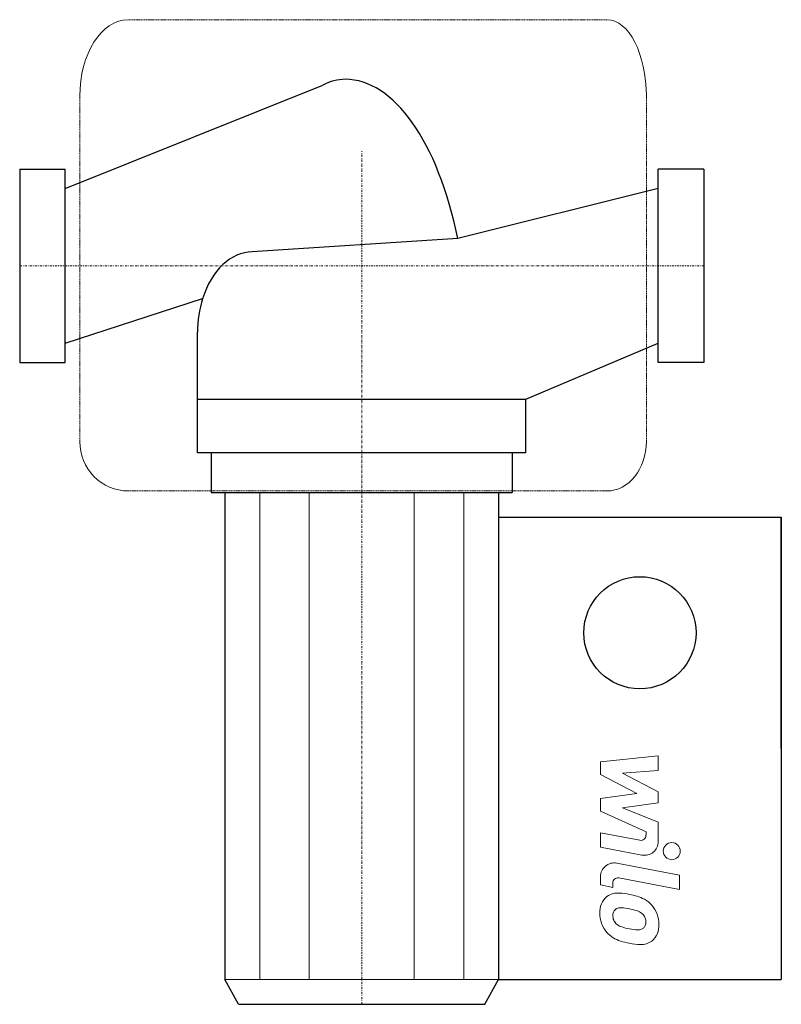
# Model space of a CAD drawing. Extents: x 0 to 167, y -162 to 54.
import ezdxf

# ---------------------------------------------------------------- set-up
doc = ezdxf.new("R2010")
doc.units = 0
doc.linetypes.add('DASHDOT', pattern=[1, 0.5, -0.25, 0, -0.25])
doc.linetypes.add('HIDDEN', pattern=[0.375, 0.25, -0.125])
doc.layers.get('0').update_dxf_attribs({"color": 124})
doc.layers.add('CP_AXIS', color=143, linetype='DASHDOT', lineweight=18)
doc.layers.add('CP_DETAL', color=33, linetype='Continuous', lineweight=18)

msp = doc.modelspace()

# ---------------------------------------------------------------- linework, layer by layer
for p, q in [((10, 16.96), (66.47, 39.66)), ((0, 21.2), (0, -21.2)), ((0, 21.2), (10, 21.2)), ((10, -21.2), (10, 21.2)), ((140, -21.2), (140, 21.2)), ((150, 21.2), (140, 21.2)), ((150, 21.2), (150, -21.2)), ((140, 16.96), (96.05, 6.01)), ((96.05, 6.01), (51, 3.05)), ((10, -16.96), (40.1, -7.2)), ((39, -41.04), (39, -14.54)), ((111, -29.25), (140, -16.96)), ((0, -21.2), (10, -21.2)), ((150, -21.2), (140, -21.2)), ((39, -29.25), (111, -29.25)), ((111, -41.04), (111, -29.25)), ((111, -41.04), (39, -41.04)), ((42, -41.04), (42, -49.72)), ((108, -41.04), (108, -49.72)), ((42, -49.72), (108, -49.72)), ((45, -49.72), (45, -156.58)), ((105, -49.72), (105, -156.58)), ((105, -55.13), (167, -55.13)), ((167, -105.85), (167, -55.13)), ((167, -55.13), (167, -156.58)), ((48, -162), (45, -156.58)), ((102, -162), (105, -156.58)), ((105, -156.58), (167, -156.58)), ((48, -162), (102, -162))]:
    msp.add_line(p, q)
msp.add_circle((136, -80.49), 12.3)
for centre, major_axis, ratio, start_param, end_param in [((71.38, -34.7), (0, 75.62), 0.357076, 0, 0.182616), ((71.38, -17.9), (0, 58.82), 0.459041, -1.152169, 0), ((51, -14.54), (0, 17.59), 0.682121, 0, 1.140565), ((50.4, -14.37), (0, 16.71), 0.682121, 1.127605, 1.581323)]:
    msp.add_ellipse(centre, major_axis=major_axis, ratio=ratio, start_param=start_param, end_param=end_param)
at = {"layer": 'CP_AXIS'}
for p, q in [((75, -162), (75, 25.16)), ((0, 0), (150, 0))]:
    msp.add_line(p, q, dxfattribs=at)
at = {"layer": 'CP_DETAL', "linetype": 'HIDDEN'}
for p, q in [((128.78, 54), (23.78, 54)), ((13.18, 37.2), (13.18, -38.54)), ((137.41, 37.2), (137.41, -38.54)), ((23.78, -49.38), (128.78, -49.38))]:
    msp.add_line(p, q, dxfattribs=at)
at = {"layer": 'CP_DETAL'}
for p, q in [((52.62, -49.72), (52.62, -156.58)), ((63.47, -49.72), (63.47, -156.58)), ((86.53, -49.72), (86.53, -156.58)), ((97.38, -49.72), (97.38, -156.58)), ((127.35, -108.82), (140.01, -107.49)), ((140.01, -107.49), (140.01, -110.74)), ((127.35, -111.58), (127.35, -108.82)), ((135.3, -115.77), (127.35, -111.58)), ((140.01, -110.74), (132.19, -111.26)), ((132.19, -111.26), (140.01, -115.36)), ((127.35, -116.87), (135.3, -115.77)), ((140.01, -115.36), (140.01, -117.82)), ((127.35, -119.63), (127.35, -116.87)), ((140.01, -117.82), (132.19, -118.9)), ((137.34, -124.17), (127.35, -119.63)), ((132.19, -118.9), (140.01, -122.06)), ((140.01, -122.06), (140.02, -126.3)), ((127.35, -124.35), (136, -126.02)), ((127.35, -127.51), (127.35, -124.35)), ((137.34, -124.91), (137.34, -124.17)), ((136.45, -129.26), (127.35, -127.51)), ((130.92, -131.03), (144.65, -133.7)), ((144.65, -133.7), (144.65, -136.85)), ((127.35, -135.82), (127.35, -133.98)), ((130.03, -136.34), (127.35, -135.82)), ((130.03, -135.38), (130.03, -136.34)), ((144.65, -136.85), (131.36, -134.27)), ((105, -156.58), (45, -156.58))]:
    msp.add_line(p, q, dxfattribs=at)
msp.add_circle((142.98, -128.4), 1.87, dxfattribs=at)
for centre, radius, start, end in [((136.21, -124.91), 1.12, 259.1282, 0.0361), ((137.02, -126.31), 3, 259.1463, 0.1097), ((130.35, -133.98), 3, 79.0042, 180), ((131.15, -135.38), 1.12, 79.0041, 180), ((131.12, -141.52), 3.93, 83.443, 126.7902), ((130.66, -152.6), 15.02, 78.3333, 86.5259), ((131.97, -148.84), 11.08, 63.1115, 81.0742), ((131.44, -141.66), 4.24, 129.1176, 184.2411), ((134.11, -144.11), 5.9, 40.4936, 60.8647), ((133.87, -144.42), 6.28, 359.3287, 41.1984), ((133.65, -142.01), 6.45, 179.6738, 220.639), ((131.64, -142.4), 1.59, 130.254, 184.7357), ((135.62, -142.12), 5.58, 184.1845, 192.2301), ((131.76, -142.79), 1.98, 83.0647, 125.6723), ((131.4, -151.71), 10.9, 77.8511, 86.8316), ((130.47, -157.94), 17.19, 75.0104, 79.1866), ((134.24, -144.66), 3.4, 42.3225, 78.5446), ((134.99, -143.89), 2.32, 358.6944, 40.5967), ((132.38, -142.61), 2.32, 197.2372, 220.2783), ((132.76, -142.24), 2.86, 221.1381, 244.8162), ((135.19, -143.99), 2.12, 339.364, 1.2833), ((135.81, -144.78), 4.36, 309.8625, 3.7877), ((133.49, -142.1), 6.27, 221.0023, 254.0583), ((135.34, -136.09), 9.52, 246.5302, 260.0633), ((135.91, -133.62), 12.05, 259.3761, 268.4794), ((135.64, -143.78), 1.89, 268.4755, 305.933), ((135.88, -144.22), 1.4, 308.8919, 338.6227), ((137.19, -130.33), 18.6, 253.0634, 259.1605), ((136.39, -136.16), 12.73, 257.7846, 268.7587), ((136.3, -145.06), 3.83, 267.2175, 306.9176)]:
    msp.add_arc(centre, radius, start, end, dxfattribs=at)
for centre, major_axis, ratio, start_param, end_param in [((23.78, 37.2), (0, 16.8), 0.630964, 0, 1.570796), ((128.78, 37.2), (0, 16.8), 0.513703, -1.570796, 0), ((23.78, -38.54), (0, 10.84), 0.977781, 1.570796, 3.141593), ((128.78, -38.54), (0, 10.84), 0.796067, 3.141593, 4.712389)]:
    msp.add_ellipse(centre, major_axis=major_axis, ratio=ratio, start_param=start_param, end_param=end_param, dxfattribs=at)

doc.saveas('drawing.dxf')
